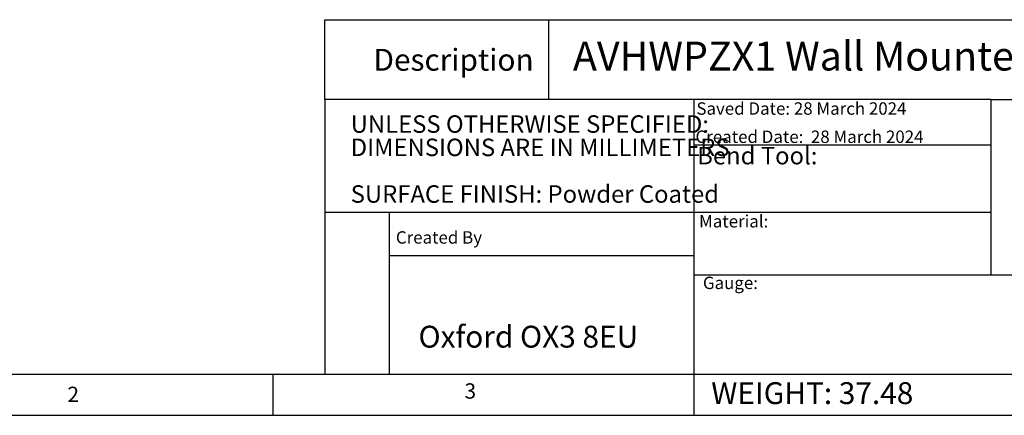
# Model space of a CAD drawing. Extents: x 5 to 292, y 5 to 205.
# Drawn here: x 68 to 187, y 5 to 53 of the extents above; entities that cross this region are included whole.
import ezdxf

# ---------------------------------------------------------------- set-up
doc = ezdxf.new("R2010")
doc.units = 0
doc.layers.get('0').update_dxf_attribs({"linetype": 'CONTINUOUS'})
doc.styles.add('SLDTEXTSTYLE0', font='TXT', dxfattribs={"width": 0.75})
doc.styles.add('SLDTEXTSTYLE1', font='TXT', dxfattribs={"width": 0.605})

msp = doc.modelspace()

# ---------------------------------------------------------------- linework, layer by layer
at = {"color": 7, "linetype": 'CONTINUOUS'}
for p, q in [((104.8, 43.25), (104.8, 52.89234)), ((104.8, 52.89234), (287, 52.89234)), ((131.92248, 43.25), (131.92248, 52.89234)), ((185.4, 43.25), (104.8, 43.25)), ((104.8, 43.25), (104.8, 10)), ((149.45493, 43.25), (149.45493, 39)), ((185.4, 43.25), (203.6, 43.25)), ((185.4, 43.25), (185.4, 22)), ((149.45493, 39), (149.45493, 29.5449)), ((149.45493, 37.76039), (185.4, 37.76039)), ((185.4, 29.5449), (104.8, 29.5449)), ((112.6, 29.5449), (112.6, 10)), ((149.45493, 29.5449), (149.45493, 10)), ((112.6, 24.33842), (149.45493, 24.33842)), ((149.45493, 22), (292, 22)), ((10, 10), (159.4, 10)), ((98.5, 10), (98.5, 5)), ((149.45493, 10), (149.45493, 5)), ((159.4, 10), (292, 10)), ((5, 5), (292, 5))]:
    msp.add_line(p, q, dxfattribs=at)

# ---------------------------------------------------------------- texts
at = {"color": 7, "linetype": 'CONTINUOUS', "attachment_point": 1}
for s, insert, char_height, style in [('AVHWPZX1 Wall Mounted Avecta Stand', (134.83359, 50.24006), 3.5, 'SLDTEXTSTYLE0'), ('Description', (110.69869, 49.36155), 2.6458333, 'SLDTEXTSTYLE1'), ('Saved Date: 28 March 2024', (149.78008, 42.88949), 1.5, 'SLDTEXTSTYLE0'), ('UNLESS OTHERWISE SPECIFIED:', (107.94046, 41.31573), 2.1166667, 'SLDTEXTSTYLE1'), ('Created Date:  28 March 2024', (149.66711, 39.47169), 1.5, 'SLDTEXTSTYLE0'), ('DIMENSIONS ARE IN MILLIMETERS', (107.94046, 38.49351), 2.1166667, 'SLDTEXTSTYLE1'), ('Bend Tool:', (149.87533, 37.49332), 2.116667, 'SLDTEXTSTYLE1'), ('SURFACE FINISH: Powder Coated', (107.94046, 32.84906), 2.1166667, 'SLDTEXTSTYLE1'), ('Material:', (150.10134, 29.24022), 1.5, 'SLDTEXTSTYLE0'), ('Created By', (113.407, 27.28254), 1.5, 'SLDTEXTSTYLE0'), ('Gauge:', (150.56645, 21.78254), 1.5, 'SLDTEXTSTYLE0'), ('Oxford OX3 8EU', (116.14962, 15.84165), 2.6458333, 'SLDTEXTSTYLE0'), ('2', (73.66176, 8.46205), 1.85208, 'SLDTEXTSTYLE0'), ('3', (121.7137, 8.87007), 1.85208, 'SLDTEXTSTYLE0'), ('WEIGHT: 37.48', (151.5699, 9.00683), 2.6458333, 'SLDTEXTSTYLE0')]:
    msp.add_mtext(s, dxfattribs=dict(at, insert=insert, char_height=char_height, style=style))

doc.saveas('drawing.dxf')
